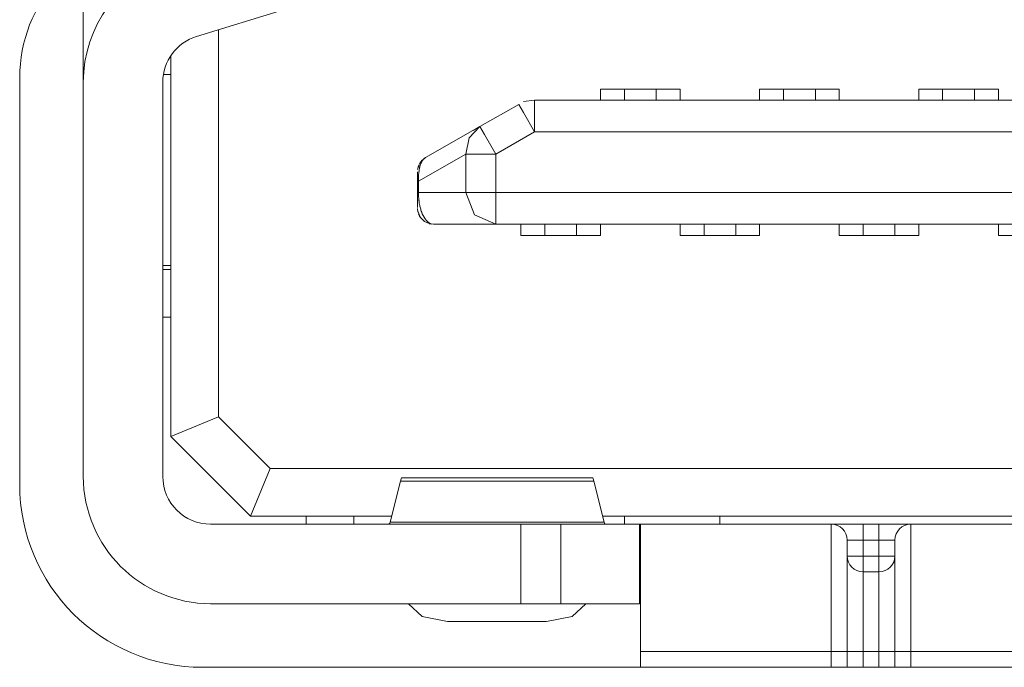
# Model space of a CAD drawing. Units: millimetres. Extents: x -39 to 249, y 47 to 270.
# Drawn here: x 5 to 6, y 103 to 103 of the extents above; entities that cross this region are included whole.
import ezdxf

# ---------------------------------------------------------------- set-up
doc = ezdxf.new("R2010")
doc.units = ezdxf.units.MM
doc.header["$MEASUREMENT"] = 0
doc.layers.add('レイヤー 2', color=7, linetype='Continuous', lineweight=0)

msp = doc.modelspace()

# ---------------------------------------------------------------- linework, layer by layer
at = {"layer": 'レイヤー 2', "color": 7, "lineweight": 9}
for p, q in [((5.47751, 103.10057), (5.47476, 103.10018)), ((5.45031, 103.08621), (5.44996, 103.086)), ((5.44858, 103.08417), (5.44834, 103.08325)), ((5.44834, 103.07355), (5.44841, 103.0726)), ((5.45126, 103.06974), (5.45193, 103.0696))]:
    msp.add_line(p, q, dxfattribs=at)
for points in [[(5.36497, 103.13733), (5.36497, 103.13733), (5.36497, 103.10505), (5.36497, 103.10505)], [(5.38738, 103.13543), (5.37404, 103.1313), (5.36497, 103.11899), (5.36497, 103.10505)], [(5.35869, 103.13059), (5.35252, 103.12396), (5.3491, 103.11525), (5.3491, 103.10622)], [(5.41493, 103.12312), (5.41493, 103.12312), (5.39323, 103.11645), (5.39323, 103.11645)], [(5.3987, 103.11814), (5.3987, 103.11814), (5.3987, 103.02155), (5.3987, 103.02155)], [(5.39323, 103.11645), (5.38822, 103.1149), (5.3848, 103.11027), (5.3848, 103.10505)], [(5.38681, 103.01661), (5.38681, 103.01661), (5.38681, 103.11165), (5.38681, 103.11165)], [(5.3491, 103.10622), (5.3491, 103.10622), (5.3491, 103.00469), (5.3491, 103.00469)], [(5.36497, 103.0067), (5.36497, 103.0067), (5.36497, 103.10505), (5.36497, 103.10505)], [(5.3848, 103.10505), (5.3848, 103.10505), (5.3848, 103.0067), (5.3848, 103.0067)], [(5.49398, 103.10057), (5.49398, 103.10057), (5.49398, 103.10332), (5.49398, 103.10332)], [(5.49991, 103.10332), (5.49991, 103.10332), (5.50785, 103.10332), (5.50785, 103.10332)], [(5.51381, 103.10332), (5.51381, 103.10332), (5.51381, 103.10057), (5.51381, 103.10057)], [(5.53364, 103.10057), (5.53364, 103.10057), (5.53364, 103.10332), (5.53364, 103.10332)], [(5.5396, 103.10332), (5.5396, 103.10332), (5.54754, 103.10332), (5.54754, 103.10332)], [(5.5535, 103.10332), (5.5535, 103.10332), (5.5535, 103.10057), (5.5535, 103.10057)], [(5.57336, 103.10057), (5.57336, 103.10057), (5.57336, 103.10332), (5.57336, 103.10332)], [(5.57929, 103.10332), (5.57929, 103.10332), (5.58722, 103.10332), (5.58722, 103.10332)], [(5.59319, 103.10332), (5.59319, 103.10332), (5.59319, 103.10057), (5.59319, 103.10057)], [(5.84779, 103.10057), (5.84779, 103.10057), (5.47751, 103.10057), (5.47751, 103.10057)], [(5.46389, 103.09398), (5.46389, 103.09398), (5.47359, 103.09951), (5.47359, 103.09951)], [(5.46389, 103.09398), (5.46389, 103.09398), (5.45031, 103.08621), (5.45031, 103.08621)], [(5.4622, 103.09302), (5.4622, 103.09302), (5.46389, 103.09398), (5.46389, 103.09398)], [(5.46784, 103.0871), (5.46784, 103.0871), (5.47751, 103.09264), (5.47751, 103.09264)], [(5.84779, 103.09264), (5.84779, 103.09264), (5.47751, 103.09264), (5.47751, 103.09264)], [(5.44855, 103.08032), (5.44855, 103.08032), (5.46036, 103.0871), (5.46036, 103.0871)], [(5.46036, 103.07754), (5.46036, 103.07754), (5.46036, 103.0871), (5.46036, 103.0871)], [(5.46784, 103.07754), (5.46784, 103.07754), (5.46784, 103.0871), (5.46784, 103.0871)], [(5.44834, 103.07754), (5.44834, 103.07754), (5.44834, 103.08032), (5.44834, 103.08032)], [(5.44855, 103.07754), (5.44855, 103.07754), (5.44855, 103.08032), (5.44855, 103.08032)], [(5.44855, 103.07754), (5.44855, 103.07754), (5.46036, 103.07754), (5.46036, 103.07754)], [(5.46784, 103.07754), (5.46784, 103.07754), (5.85745, 103.07754), (5.85745, 103.07754)], [(5.45229, 103.0696), (5.45229, 103.0696), (5.46784, 103.0696), (5.46784, 103.0696)], [(5.46784, 103.0696), (5.46784, 103.0696), (5.4622, 103.0696), (5.4622, 103.0696)], [(5.85745, 103.0696), (5.85745, 103.0696), (5.46784, 103.0696), (5.46784, 103.0696)], [(5.47412, 103.06681), (5.47412, 103.06681), (5.47412, 103.0696), (5.47412, 103.0696)], [(5.49398, 103.0696), (5.49398, 103.0696), (5.49398, 103.06681), (5.49398, 103.06681)], [(5.51381, 103.06681), (5.51381, 103.06681), (5.51381, 103.0696), (5.51381, 103.0696)], [(5.53364, 103.0696), (5.53364, 103.0696), (5.53364, 103.06681), (5.53364, 103.06681)], [(5.5535, 103.06681), (5.5535, 103.06681), (5.5535, 103.0696), (5.5535, 103.0696)], [(5.57336, 103.0696), (5.57336, 103.0696), (5.57336, 103.06681), (5.57336, 103.06681)], [(5.59319, 103.06681), (5.59319, 103.06681), (5.59319, 103.0696), (5.59319, 103.0696)], [(5.48799, 103.06681), (5.48799, 103.06681), (5.48009, 103.06681), (5.48009, 103.06681)], [(5.52771, 103.06681), (5.52771, 103.06681), (5.51977, 103.06681), (5.51977, 103.06681)], [(5.5674, 103.06681), (5.5674, 103.06681), (5.55946, 103.06681), (5.55946, 103.06681)], [(5.38681, 103.05827), (5.38681, 103.05827), (5.3848, 103.05827), (5.3848, 103.05827)], [(5.38681, 103.04639), (5.38681, 103.04639), (5.3848, 103.04639), (5.3848, 103.04639)], [(5.38681, 103.01661), (5.38681, 103.01661), (5.3987, 103.02155), (5.3987, 103.02155)], [(5.41158, 103.00867), (5.41158, 103.00867), (5.3987, 103.02155), (5.3987, 103.02155)], [(5.38681, 103.01661), (5.38681, 103.01661), (5.40664, 102.99675), (5.40664, 102.99675)], [(5.40664, 102.99675), (5.40664, 102.99675), (5.41158, 103.00867), (5.41158, 103.00867)], [(5.41158, 103.00867), (5.41158, 103.00867), (5.91372, 103.00867), (5.91372, 103.00867)], [(5.36497, 103.0067), (5.36497, 102.98917), (5.37919, 102.97495), (5.39672, 102.97495)], [(5.3848, 103.0067), (5.3848, 103.0001), (5.39013, 102.99477), (5.39672, 102.99477)], [(5.49201, 103.00631), (5.49201, 103.00631), (5.44435, 103.00631), (5.44435, 103.00631)], [(5.3491, 103.00469), (5.3491, 102.9795), (5.36952, 102.95907), (5.39475, 102.95907)], [(5.44146, 102.99524), (5.44146, 102.99524), (5.44407, 103.00547), (5.44407, 103.00547)], [(5.49226, 103.00547), (5.49226, 103.00547), (5.44407, 103.00547), (5.44407, 103.00547)], [(5.49226, 103.00547), (5.49226, 103.00547), (5.49487, 102.99524), (5.49487, 102.99524)], [(5.44184, 102.99675), (5.44184, 102.99675), (5.40664, 102.99675), (5.40664, 102.99675)], [(5.42054, 102.99477), (5.42054, 102.99477), (5.42054, 102.99675), (5.42054, 102.99675)], [(5.43242, 102.99675), (5.43242, 102.99675), (5.43242, 102.99477), (5.43242, 102.99477)], [(5.49991, 102.99675), (5.49991, 102.99675), (5.49448, 102.99675), (5.49448, 102.99675)], [(5.52372, 102.99675), (5.52372, 102.99675), (5.49991, 102.99675), (5.49991, 102.99675)], [(5.49991, 102.99675), (5.49991, 102.99675), (5.49991, 102.99477), (5.49991, 102.99477)], [(5.52372, 102.99675), (5.52372, 102.99675), (5.80157, 102.99675), (5.80157, 102.99675)], [(5.52372, 102.99675), (5.52372, 102.99675), (5.52372, 102.99477), (5.52372, 102.99477)], [(5.39672, 102.99477), (5.39672, 102.99477), (5.47412, 102.99477), (5.47412, 102.99477)], [(5.49487, 102.99524), (5.49487, 102.99524), (5.44146, 102.99524), (5.44146, 102.99524)], [(5.47412, 102.99477), (5.47412, 102.99477), (5.47412, 102.97495), (5.47412, 102.97495)], [(5.48404, 102.99477), (5.48404, 102.99477), (5.48404, 102.97495), (5.48404, 102.97495)], [(5.50369, 102.99477), (5.50369, 102.99477), (5.55152, 102.99477), (5.55152, 102.99477)], [(5.50369, 102.99477), (5.50369, 102.99477), (5.50369, 102.97495), (5.50369, 102.97495)], [(5.55547, 102.99082), (5.55547, 102.99301), (5.55371, 102.99477), (5.55152, 102.99477)], [(5.55946, 102.99477), (5.55946, 102.99477), (5.56341, 102.99477), (5.56341, 102.99477)], [(5.57135, 102.99477), (5.56916, 102.99477), (5.5674, 102.99301), (5.5674, 102.99082)], [(5.57135, 102.99477), (5.57135, 102.99477), (5.74601, 102.99477), (5.74601, 102.99477)], [(5.55946, 102.99082), (5.55946, 102.99082), (5.55946, 102.98684), (5.55946, 102.98684)], [(5.55946, 102.99082), (5.55946, 102.99082), (5.56341, 102.99082), (5.56341, 102.99082)], [(5.56341, 102.98684), (5.56341, 102.98684), (5.56341, 102.99082), (5.56341, 102.99082)], [(5.55547, 102.98684), (5.55547, 102.98465), (5.55727, 102.98289), (5.55946, 102.98289)], [(5.55946, 102.98684), (5.55946, 102.98684), (5.56341, 102.98684), (5.56341, 102.98684)], [(5.56341, 102.98289), (5.5656, 102.98289), (5.5674, 102.98465), (5.5674, 102.98684)], [(5.55946, 102.98289), (5.55946, 102.98289), (5.56341, 102.98289), (5.56341, 102.98289)], [(5.47412, 102.97495), (5.47412, 102.97495), (5.39672, 102.97495), (5.39672, 102.97495)], [(5.45581, 102.9705), (5.45581, 102.9705), (5.48051, 102.9705), (5.48051, 102.9705)], [(5.5039, 102.95907), (5.5039, 102.95907), (5.5039, 102.96302), (5.5039, 102.96302)], [(5.5039, 102.96302), (5.5039, 102.96302), (5.55152, 102.96302), (5.55152, 102.96302)], [(5.55152, 102.95907), (5.55152, 102.95907), (5.55152, 102.96302), (5.55152, 102.96302)], [(5.55547, 102.95907), (5.55547, 102.95907), (5.55547, 102.96302), (5.55547, 102.96302)], [(5.55946, 102.96302), (5.55946, 102.96302), (5.55946, 102.95907), (5.55946, 102.95907)], [(5.55946, 102.96302), (5.55946, 102.96302), (5.56341, 102.96302), (5.56341, 102.96302)], [(5.56341, 102.95907), (5.56341, 102.95907), (5.56341, 102.96302), (5.56341, 102.96302)], [(5.5674, 102.95907), (5.5674, 102.95907), (5.5674, 102.96302), (5.5674, 102.96302)], [(5.57135, 102.96302), (5.57135, 102.96302), (5.57135, 102.95907), (5.57135, 102.95907)], [(5.74601, 102.96302), (5.74601, 102.96302), (5.57135, 102.96302), (5.57135, 102.96302)], [(5.39475, 102.95907), (5.39475, 102.95907), (5.93055, 102.95907), (5.93055, 102.95907)]]:
    msp.add_open_spline(points, degree=3, dxfattribs=at)
for points, knots in [([(5.38681, 103.10692), (5.38681, 103.10692), (5.38565, 103.10692), (5.38565, 103.10692), (5.38565, 103.10692), (5.38498, 103.10692), (5.38498, 103.10692)], [0, 0, 0, 0, 1, 1, 1, 2, 2, 2, 2]), ([(5.49991, 103.10332), (5.49991, 103.10332), (5.49818, 103.10332), (5.49818, 103.10332), (5.49818, 103.10332), (5.49398, 103.10332), (5.49398, 103.10332)], [0, 0, 0, 0, 1, 1, 1, 2, 2, 2, 2]), ([(5.49991, 103.10332), (5.49991, 103.10332), (5.49991, 103.10262), (5.49991, 103.10262), (5.49991, 103.10262), (5.49991, 103.10057), (5.49991, 103.10057)], [0, 0, 0, 0, 1, 1, 1, 2, 2, 2, 2]), ([(5.50785, 103.10057), (5.50785, 103.10057), (5.50785, 103.10262), (5.50785, 103.10262), (5.50785, 103.10262), (5.50785, 103.10332), (5.50785, 103.10332)], [0, 0, 0, 0, 1, 1, 1, 2, 2, 2, 2]), ([(5.51381, 103.10332), (5.51381, 103.10332), (5.50958, 103.10332), (5.50958, 103.10332), (5.50958, 103.10332), (5.50785, 103.10332), (5.50785, 103.10332)], [0, 0, 0, 0, 1, 1, 1, 2, 2, 2, 2]), ([(5.5396, 103.10332), (5.5396, 103.10332), (5.53787, 103.10332), (5.53787, 103.10332), (5.53787, 103.10332), (5.53364, 103.10332), (5.53364, 103.10332)], [0, 0, 0, 0, 1, 1, 1, 2, 2, 2, 2]), ([(5.5396, 103.10332), (5.5396, 103.10332), (5.5396, 103.10262), (5.5396, 103.10262), (5.5396, 103.10262), (5.5396, 103.10057), (5.5396, 103.10057)], [0, 0, 0, 0, 1, 1, 1, 2, 2, 2, 2]), ([(5.54754, 103.10057), (5.54754, 103.10057), (5.54754, 103.10262), (5.54754, 103.10262), (5.54754, 103.10262), (5.54754, 103.10332), (5.54754, 103.10332)], [0, 0, 0, 0, 1, 1, 1, 2, 2, 2, 2]), ([(5.5535, 103.10332), (5.5535, 103.10332), (5.5493, 103.10332), (5.5493, 103.10332), (5.5493, 103.10332), (5.54754, 103.10332), (5.54754, 103.10332)], [0, 0, 0, 0, 1, 1, 1, 2, 2, 2, 2]), ([(5.57929, 103.10332), (5.57929, 103.10332), (5.57756, 103.10332), (5.57756, 103.10332), (5.57756, 103.10332), (5.57336, 103.10332), (5.57336, 103.10332)], [0, 0, 0, 0, 1, 1, 1, 2, 2, 2, 2]), ([(5.57929, 103.10332), (5.57929, 103.10332), (5.57929, 103.10262), (5.57929, 103.10262), (5.57929, 103.10262), (5.57929, 103.10057), (5.57929, 103.10057)], [0, 0, 0, 0, 1, 1, 1, 2, 2, 2, 2]), ([(5.58722, 103.10057), (5.58722, 103.10057), (5.58722, 103.10262), (5.58722, 103.10262), (5.58722, 103.10262), (5.58722, 103.10332), (5.58722, 103.10332)], [0, 0, 0, 0, 1, 1, 1, 2, 2, 2, 2]), ([(5.59319, 103.10332), (5.59319, 103.10332), (5.58899, 103.10332), (5.58899, 103.10332), (5.58899, 103.10332), (5.58722, 103.10332), (5.58722, 103.10332)], [0, 0, 0, 0, 1, 1, 1, 2, 2, 2, 2]), ([(5.47751, 103.10057), (5.47751, 103.10057), (5.47751, 103.09825), (5.47751, 103.09825), (5.47751, 103.09825), (5.47751, 103.09264), (5.47751, 103.09264)], [0, 0, 0, 0, 1, 1, 1, 2, 2, 2, 2]), ([(5.47359, 103.09951), (5.47359, 103.09951), (5.47472, 103.0975), (5.47472, 103.0975), (5.47472, 103.0975), (5.47751, 103.09264), (5.47751, 103.09264)], [0, 0, 0, 0, 1, 1, 1, 2, 2, 2, 2]), ([(5.46036, 103.0871), (5.46036, 103.0871), (5.46118, 103.09112), (5.46118, 103.09112), (5.46118, 103.09112), (5.46389, 103.09398), (5.46389, 103.09398)], [0, 0, 0, 0, 1, 1, 1, 2, 2, 2, 2]), ([(5.46784, 103.0871), (5.46784, 103.0871), (5.46506, 103.09197), (5.46506, 103.09197), (5.46506, 103.09197), (5.46389, 103.09398), (5.46389, 103.09398)], [0, 0, 0, 0, 1, 1, 1, 2, 2, 2, 2]), ([(5.45035, 103.08621), (5.45035, 103.08621), (5.45003, 103.086), (5.45003, 103.086), (5.45003, 103.086), (5.44971, 103.08579), (5.44971, 103.08579), (5.44971, 103.08579), (5.44943, 103.08551), (5.44943, 103.08551), (5.44943, 103.08551), (5.44915, 103.08519), (5.44915, 103.08519), (5.44915, 103.08519), (5.44893, 103.08487), (5.44893, 103.08487), (5.44893, 103.08487), (5.44872, 103.08449), (5.44872, 103.08449), (5.44872, 103.08449), (5.44858, 103.08414), (5.44858, 103.08414), (5.44858, 103.08414), (5.44844, 103.08375), (5.44844, 103.08375)], [0, 0, 0, 0, 1, 1, 1, 2, 2, 2, 3, 3, 3, 4, 4, 4, 5, 5, 5, 6, 6, 6, 7, 7, 7, 8, 8, 8, 8]), ([(5.44855, 103.08032), (5.44855, 103.08032), (5.44855, 103.08046), (5.44855, 103.08046), (5.44855, 103.08046), (5.44855, 103.08061), (5.44855, 103.08061), (5.44855, 103.08061), (5.44855, 103.08075), (5.44855, 103.08075), (5.44855, 103.08075), (5.44855, 103.08089), (5.44855, 103.08089), (5.44855, 103.08089), (5.44855, 103.08103), (5.44855, 103.08103), (5.44855, 103.08103), (5.44855, 103.08121), (5.44855, 103.08121), (5.44855, 103.08121), (5.44855, 103.08135), (5.44855, 103.08135), (5.44855, 103.08135), (5.44855, 103.08149), (5.44855, 103.08149), (5.44855, 103.08149), (5.44855, 103.08163), (5.44855, 103.08163), (5.44855, 103.08163), (5.44855, 103.08177), (5.44855, 103.08177), (5.44855, 103.08177), (5.44858, 103.08195), (5.44858, 103.08195), (5.44858, 103.08195), (5.44858, 103.08209), (5.44858, 103.08209), (5.44858, 103.08209), (5.44862, 103.08223), (5.44862, 103.08223), (5.44862, 103.08223), (5.44862, 103.0824), (5.44862, 103.0824), (5.44862, 103.0824), (5.44865, 103.08262), (5.44865, 103.08262), (5.44865, 103.08262), (5.44869, 103.08283), (5.44869, 103.08283), (5.44869, 103.08283), (5.44869, 103.08304), (5.44869, 103.08304), (5.44869, 103.08304), (5.44876, 103.08329), (5.44876, 103.08329), (5.44876, 103.08329), (5.44879, 103.08353), (5.44879, 103.08353), (5.44879, 103.08353), (5.44883, 103.08375), (5.44883, 103.08375), (5.44883, 103.08375), (5.44886, 103.08385), (5.44886, 103.08385), (5.44886, 103.08385), (5.4489, 103.08396), (5.4489, 103.08396), (5.4489, 103.08396), (5.44893, 103.08414), (5.44893, 103.08414), (5.44893, 103.08414), (5.44901, 103.08427), (5.44901, 103.08427), (5.44901, 103.08427), (5.44904, 103.08442), (5.44904, 103.08442), (5.44904, 103.08442), (5.44908, 103.08452), (5.44908, 103.08452), (5.44908, 103.08452), (5.44915, 103.08466), (5.44915, 103.08466), (5.44915, 103.08466), (5.44918, 103.08477), (5.44918, 103.08477), (5.44918, 103.08477), (5.44922, 103.08487), (5.44922, 103.08487), (5.44922, 103.08487), (5.44929, 103.08502), (5.44929, 103.08502), (5.44929, 103.08502), (5.44932, 103.08509), (5.44932, 103.08509), (5.44932, 103.08509), (5.44939, 103.08519), (5.44939, 103.08519), (5.44939, 103.08519), (5.4495, 103.08537), (5.4495, 103.08537), (5.4495, 103.08537), (5.44957, 103.08551), (5.44957, 103.08551), (5.44957, 103.08551), (5.44964, 103.08562), (5.44964, 103.08562), (5.44964, 103.08562), (5.44975, 103.08572), (5.44975, 103.08572), (5.44975, 103.08572), (5.44985, 103.08583), (5.44985, 103.08583), (5.44985, 103.08583), (5.44992, 103.08593), (5.44992, 103.08593), (5.44992, 103.08593), (5.45003, 103.086), (5.45003, 103.086)], [0, 0, 0, 0, 1, 1, 1, 2, 2, 2, 3, 3, 3, 4, 4, 4, 5, 5, 5, 6, 6, 6, 7, 7, 7, 8, 8, 8, 9, 9, 9, 10, 10, 10, 11, 11, 11, 12, 12, 12, 13, 13, 13, 14, 14, 14, 15, 15, 15, 16, 16, 16, 17, 17, 17, 18, 18, 18, 19, 19, 19, 20, 20, 20, 21, 21, 21, 22, 22, 22, 23, 23, 23, 24, 24, 24, 25, 25, 25, 26, 26, 26, 27, 27, 27, 28, 28, 28, 29, 29, 29, 30, 30, 30, 31, 31, 31, 32, 32, 32, 33, 33, 33, 34, 34, 34, 35, 35, 35, 36, 36, 36, 37, 37, 37, 38, 38, 38, 39, 39, 39, 39]), ([(5.45003, 103.086), (5.45003, 103.086), (5.45013, 103.08611), (5.45013, 103.08611), (5.45013, 103.08611), (5.45024, 103.08618), (5.45024, 103.08618), (5.45024, 103.08618), (5.45031, 103.08621), (5.45031, 103.08621)], [0, 0, 0, 0, 1, 1, 1, 2, 2, 2, 3, 3, 3, 3]), ([(5.46784, 103.0871), (5.46784, 103.0871), (5.46326, 103.0871), (5.46326, 103.0871), (5.46326, 103.0871), (5.46036, 103.0871), (5.46036, 103.0871)], [0, 0, 0, 0, 1, 1, 1, 2, 2, 2, 2]), ([(5.44862, 103.08417), (5.44862, 103.08417), (5.44848, 103.08375), (5.44848, 103.08375), (5.44848, 103.08375), (5.44834, 103.08325), (5.44834, 103.08325)], [0, 0, 0, 0, 1, 1, 1, 2, 2, 2, 2]), ([(5.44834, 103.08269), (5.44834, 103.08269), (5.44834, 103.08258), (5.44834, 103.08258), (5.44834, 103.08258), (5.44834, 103.08251), (5.44834, 103.08251), (5.44834, 103.08251), (5.44834, 103.0824), (5.44834, 103.0824), (5.44834, 103.0824), (5.44834, 103.0823), (5.44834, 103.0823), (5.44834, 103.0823), (5.44834, 103.08216), (5.44834, 103.08216), (5.44834, 103.08216), (5.44834, 103.08205), (5.44834, 103.08205), (5.44834, 103.08205), (5.44834, 103.08191), (5.44834, 103.08191), (5.44834, 103.08191), (5.44834, 103.08177), (5.44834, 103.08177), (5.44834, 103.08177), (5.44834, 103.08156), (5.44834, 103.08156), (5.44834, 103.08156), (5.44834, 103.08128), (5.44834, 103.08128), (5.44834, 103.08128), (5.44834, 103.08099), (5.44834, 103.08099), (5.44834, 103.08099), (5.44834, 103.08068), (5.44834, 103.08068), (5.44834, 103.08068), (5.44834, 103.08032), (5.44834, 103.08032)], [0, 0, 0, 0, 1, 1, 1, 2, 2, 2, 3, 3, 3, 4, 4, 4, 5, 5, 5, 6, 6, 6, 7, 7, 7, 8, 8, 8, 9, 9, 9, 10, 10, 10, 11, 11, 11, 12, 12, 12, 13, 13, 13, 13]), ([(5.44855, 103.08032), (5.44855, 103.08032), (5.44837, 103.08032), (5.44837, 103.08032), (5.44837, 103.08032), (5.44834, 103.08032), (5.44834, 103.08032)], [0, 0, 0, 0, 1, 1, 1, 2, 2, 2, 2]), ([(5.44834, 103.07376), (5.44834, 103.07376), (5.44834, 103.07383), (5.44834, 103.07383), (5.44834, 103.07383), (5.44834, 103.07397), (5.44834, 103.07397), (5.44834, 103.07397), (5.44834, 103.07408), (5.44834, 103.07408), (5.44834, 103.07408), (5.44834, 103.07422), (5.44834, 103.07422), (5.44834, 103.07422), (5.44834, 103.07436), (5.44834, 103.07436), (5.44834, 103.07436), (5.44834, 103.0745), (5.44834, 103.0745), (5.44834, 103.0745), (5.44834, 103.07464), (5.44834, 103.07464), (5.44834, 103.07464), (5.44834, 103.07475), (5.44834, 103.07475), (5.44834, 103.07475), (5.44834, 103.07489), (5.44834, 103.07489), (5.44834, 103.07489), (5.44834, 103.07503), (5.44834, 103.07503), (5.44834, 103.07503), (5.44834, 103.07517), (5.44834, 103.07517), (5.44834, 103.07517), (5.44834, 103.07535), (5.44834, 103.07535), (5.44834, 103.07535), (5.44834, 103.0756), (5.44834, 103.0756), (5.44834, 103.0756), (5.44834, 103.07588), (5.44834, 103.07588), (5.44834, 103.07588), (5.44834, 103.07616), (5.44834, 103.07616), (5.44834, 103.07616), (5.44834, 103.07648), (5.44834, 103.07648), (5.44834, 103.07648), (5.44834, 103.0768), (5.44834, 103.0768), (5.44834, 103.0768), (5.44834, 103.07715), (5.44834, 103.07715), (5.44834, 103.07715), (5.44834, 103.07754), (5.44834, 103.07754)], [0, 0, 0, 0, 1, 1, 1, 2, 2, 2, 3, 3, 3, 4, 4, 4, 5, 5, 5, 6, 6, 6, 7, 7, 7, 8, 8, 8, 9, 9, 9, 10, 10, 10, 11, 11, 11, 12, 12, 12, 13, 13, 13, 14, 14, 14, 15, 15, 15, 16, 16, 16, 17, 17, 17, 18, 18, 18, 19, 19, 19, 19]), ([(5.44834, 103.07754), (5.44834, 103.07754), (5.44837, 103.07754), (5.44837, 103.07754), (5.44837, 103.07754), (5.44855, 103.07754), (5.44855, 103.07754)], [0, 0, 0, 0, 1, 1, 1, 2, 2, 2, 2]), ([(5.44855, 103.07754), (5.44855, 103.07754), (5.44855, 103.07747), (5.44855, 103.07747), (5.44855, 103.07747), (5.44855, 103.07736), (5.44855, 103.07736), (5.44855, 103.07736), (5.44855, 103.07729), (5.44855, 103.07729), (5.44855, 103.07729), (5.44855, 103.07718), (5.44855, 103.07718), (5.44855, 103.07718), (5.44855, 103.07708), (5.44855, 103.07708), (5.44855, 103.07708), (5.44855, 103.07701), (5.44855, 103.07701), (5.44855, 103.07701), (5.44855, 103.0769), (5.44855, 103.0769), (5.44855, 103.0769), (5.44855, 103.07683), (5.44855, 103.07683), (5.44855, 103.07683), (5.44858, 103.07673), (5.44858, 103.07673), (5.44858, 103.07673), (5.44858, 103.07662), (5.44858, 103.07662), (5.44858, 103.07662), (5.44858, 103.07655), (5.44858, 103.07655), (5.44858, 103.07655), (5.44858, 103.07644), (5.44858, 103.07644), (5.44858, 103.07644), (5.44858, 103.07634), (5.44858, 103.07634), (5.44858, 103.07634), (5.44862, 103.07623), (5.44862, 103.07623), (5.44862, 103.07623), (5.44862, 103.07613), (5.44862, 103.07613), (5.44862, 103.07613), (5.44862, 103.07605), (5.44862, 103.07605), (5.44862, 103.07605), (5.44862, 103.07591), (5.44862, 103.07591), (5.44862, 103.07591), (5.44862, 103.07584), (5.44862, 103.07584), (5.44862, 103.07584), (5.44865, 103.07574), (5.44865, 103.07574), (5.44865, 103.07574), (5.44865, 103.07563), (5.44865, 103.07563), (5.44865, 103.07563), (5.44865, 103.07553), (5.44865, 103.07553), (5.44865, 103.07553), (5.44869, 103.07542), (5.44869, 103.07542), (5.44869, 103.07542), (5.44869, 103.07532), (5.44869, 103.07532), (5.44869, 103.07532), (5.44869, 103.07521), (5.44869, 103.07521), (5.44869, 103.07521), (5.44872, 103.0751), (5.44872, 103.0751), (5.44872, 103.0751), (5.44876, 103.075), (5.44876, 103.075), (5.44876, 103.075), (5.44876, 103.07489), (5.44876, 103.07489), (5.44876, 103.07489), (5.44876, 103.07478), (5.44876, 103.07478), (5.44876, 103.07478), (5.44879, 103.07464), (5.44879, 103.07464), (5.44879, 103.07464), (5.44883, 103.07457), (5.44883, 103.07457), (5.44883, 103.07457), (5.44886, 103.07429), (5.44886, 103.07429), (5.44886, 103.07429), (5.4489, 103.07408), (5.4489, 103.07408), (5.4489, 103.07408), (5.44897, 103.07383), (5.44897, 103.07383), (5.44897, 103.07383), (5.44904, 103.07359), (5.44904, 103.07359), (5.44904, 103.07359), (5.44911, 103.07334), (5.44911, 103.07334), (5.44911, 103.07334), (5.44918, 103.07313), (5.44918, 103.07313), (5.44918, 103.07313), (5.44925, 103.07288), (5.44925, 103.07288), (5.44925, 103.07288), (5.44936, 103.07263), (5.44936, 103.07263), (5.44936, 103.07263), (5.44943, 103.07242), (5.44943, 103.07242), (5.44943, 103.07242), (5.4495, 103.07221), (5.4495, 103.07221), (5.4495, 103.07221), (5.44971, 103.07175), (5.44971, 103.07175), (5.44971, 103.07175), (5.44996, 103.07133), (5.44996, 103.07133), (5.44996, 103.07133), (5.4502, 103.07094), (5.4502, 103.07094), (5.4502, 103.07094), (5.45049, 103.07059), (5.45049, 103.07059), (5.45049, 103.07059), (5.45056, 103.07052), (5.45056, 103.07052), (5.45056, 103.07052), (5.45063, 103.07041), (5.45063, 103.07041), (5.45063, 103.07041), (5.4507, 103.07034), (5.4507, 103.07034), (5.4507, 103.07034), (5.45077, 103.07027), (5.45077, 103.07027), (5.45077, 103.07027), (5.45088, 103.0702), (5.45088, 103.0702), (5.45088, 103.0702), (5.45095, 103.07013), (5.45095, 103.07013), (5.45095, 103.07013), (5.45105, 103.07006), (5.45105, 103.07006), (5.45105, 103.07006), (5.45112, 103.06999), (5.45112, 103.06999), (5.45112, 103.06999), (5.45123, 103.06992), (5.45123, 103.06992), (5.45123, 103.06992), (5.45133, 103.06988), (5.45133, 103.06988), (5.45133, 103.06988), (5.45144, 103.06981), (5.45144, 103.06981), (5.45144, 103.06981), (5.45155, 103.06974), (5.45155, 103.06974), (5.45155, 103.06974), (5.45172, 103.06967), (5.45172, 103.06967)], [0, 0, 0, 0, 1, 1, 1, 2, 2, 2, 3, 3, 3, 4, 4, 4, 5, 5, 5, 6, 6, 6, 7, 7, 7, 8, 8, 8, 9, 9, 9, 10, 10, 10, 11, 11, 11, 12, 12, 12, 13, 13, 13, 14, 14, 14, 15, 15, 15, 16, 16, 16, 17, 17, 17, 18, 18, 18, 19, 19, 19, 20, 20, 20, 21, 21, 21, 22, 22, 22, 23, 23, 23, 24, 24, 24, 25, 25, 25, 26, 26, 26, 27, 27, 27, 28, 28, 28, 29, 29, 29, 30, 30, 30, 31, 31, 31, 32, 32, 32, 33, 33, 33, 34, 34, 34, 35, 35, 35, 36, 36, 36, 37, 37, 37, 38, 38, 38, 39, 39, 39, 40, 40, 40, 41, 41, 41, 42, 42, 42, 43, 43, 43, 44, 44, 44, 45, 45, 45, 46, 46, 46, 47, 47, 47, 48, 48, 48, 49, 49, 49, 50, 50, 50, 51, 51, 51, 52, 52, 52, 53, 53, 53, 54, 54, 54, 55, 55, 55, 56, 56, 56, 57, 57, 57, 57]), ([(5.46036, 103.07754), (5.46036, 103.07754), (5.46326, 103.07754), (5.46326, 103.07754), (5.46326, 103.07754), (5.46784, 103.07754), (5.46784, 103.07754)], [0, 0, 0, 0, 1, 1, 1, 2, 2, 2, 2]), ([(5.46036, 103.07754), (5.46036, 103.07754), (5.46255, 103.07193), (5.46255, 103.07193), (5.46255, 103.07193), (5.46784, 103.0696), (5.46784, 103.0696)], [0, 0, 0, 0, 1, 1, 1, 2, 2, 2, 2]), ([(5.46784, 103.07754), (5.46784, 103.07754), (5.46784, 103.07193), (5.46784, 103.07193), (5.46784, 103.07193), (5.46784, 103.0696), (5.46784, 103.0696)], [0, 0, 0, 0, 1, 1, 1, 2, 2, 2, 2]), ([(5.44837, 103.07288), (5.44837, 103.07288), (5.44865, 103.07228), (5.44865, 103.07228), (5.44865, 103.07228), (5.44893, 103.07165), (5.44893, 103.07165)], [0, 0, 0, 0, 1, 1, 1, 2, 2, 2, 2]), ([(5.44858, 103.07221), (5.44858, 103.07221), (5.44883, 103.07165), (5.44883, 103.07165), (5.44883, 103.07165), (5.44915, 103.07119), (5.44915, 103.07119), (5.44915, 103.07119), (5.44961, 103.07069), (5.44961, 103.07069), (5.44961, 103.07069), (5.4501, 103.0703), (5.4501, 103.0703), (5.4501, 103.0703), (5.45063, 103.07002), (5.45063, 103.07002), (5.45063, 103.07002), (5.45119, 103.06981), (5.45119, 103.06981), (5.45119, 103.06981), (5.45176, 103.06967), (5.45176, 103.06967), (5.45176, 103.06967), (5.45232, 103.06963), (5.45232, 103.06963)], [0, 0, 0, 0, 1, 1, 1, 2, 2, 2, 3, 3, 3, 4, 4, 4, 5, 5, 5, 6, 6, 6, 7, 7, 7, 8, 8, 8, 8]), ([(5.48009, 103.0696), (5.48009, 103.0696), (5.48009, 103.06756), (5.48009, 103.06756), (5.48009, 103.06756), (5.48009, 103.06681), (5.48009, 103.06681)], [0, 0, 0, 0, 1, 1, 1, 2, 2, 2, 2]), ([(5.48799, 103.06681), (5.48799, 103.06681), (5.48799, 103.06756), (5.48799, 103.06756), (5.48799, 103.06756), (5.48799, 103.0696), (5.48799, 103.0696)], [0, 0, 0, 0, 1, 1, 1, 2, 2, 2, 2]), ([(5.51977, 103.0696), (5.51977, 103.0696), (5.51977, 103.06756), (5.51977, 103.06756), (5.51977, 103.06756), (5.51977, 103.06681), (5.51977, 103.06681)], [0, 0, 0, 0, 1, 1, 1, 2, 2, 2, 2]), ([(5.52771, 103.06681), (5.52771, 103.06681), (5.52771, 103.06756), (5.52771, 103.06756), (5.52771, 103.06756), (5.52771, 103.0696), (5.52771, 103.0696)], [0, 0, 0, 0, 1, 1, 1, 2, 2, 2, 2]), ([(5.55946, 103.0696), (5.55946, 103.0696), (5.55946, 103.06756), (5.55946, 103.06756), (5.55946, 103.06756), (5.55946, 103.06681), (5.55946, 103.06681)], [0, 0, 0, 0, 1, 1, 1, 2, 2, 2, 2]), ([(5.5674, 103.06681), (5.5674, 103.06681), (5.5674, 103.06756), (5.5674, 103.06756), (5.5674, 103.06756), (5.5674, 103.0696), (5.5674, 103.0696)], [0, 0, 0, 0, 1, 1, 1, 2, 2, 2, 2]), ([(5.47412, 103.06681), (5.47412, 103.06681), (5.47832, 103.06681), (5.47832, 103.06681), (5.47832, 103.06681), (5.48009, 103.06681), (5.48009, 103.06681)], [0, 0, 0, 0, 1, 1, 1, 2, 2, 2, 2]), ([(5.48799, 103.06681), (5.48799, 103.06681), (5.48975, 103.06681), (5.48975, 103.06681), (5.48975, 103.06681), (5.49398, 103.06681), (5.49398, 103.06681)], [0, 0, 0, 0, 1, 1, 1, 2, 2, 2, 2]), ([(5.51381, 103.06681), (5.51381, 103.06681), (5.51801, 103.06681), (5.51801, 103.06681), (5.51801, 103.06681), (5.51977, 103.06681), (5.51977, 103.06681)], [0, 0, 0, 0, 1, 1, 1, 2, 2, 2, 2]), ([(5.52771, 103.06681), (5.52771, 103.06681), (5.52944, 103.06681), (5.52944, 103.06681), (5.52944, 103.06681), (5.53364, 103.06681), (5.53364, 103.06681)], [0, 0, 0, 0, 1, 1, 1, 2, 2, 2, 2]), ([(5.5535, 103.06681), (5.5535, 103.06681), (5.5577, 103.06681), (5.5577, 103.06681), (5.5577, 103.06681), (5.55946, 103.06681), (5.55946, 103.06681)], [0, 0, 0, 0, 1, 1, 1, 2, 2, 2, 2]), ([(5.5674, 103.06681), (5.5674, 103.06681), (5.56913, 103.06681), (5.56913, 103.06681), (5.56913, 103.06681), (5.57336, 103.06681), (5.57336, 103.06681)], [0, 0, 0, 0, 1, 1, 1, 2, 2, 2, 2]), ([(5.59319, 103.06681), (5.59319, 103.06681), (5.59738, 103.06681), (5.59738, 103.06681), (5.59738, 103.06681), (5.59915, 103.06681), (5.59915, 103.06681)], [0, 0, 0, 0, 1, 1, 1, 2, 2, 2, 2]), ([(5.3848, 103.0593), (5.3848, 103.0593), (5.38533, 103.0593), (5.38533, 103.0593), (5.38533, 103.0593), (5.38681, 103.0593), (5.38681, 103.0593)], [0, 0, 0, 0, 1, 1, 1, 2, 2, 2, 2]), ([(5.44407, 103.00547), (5.44407, 103.00547), (5.44421, 103.00606), (5.44421, 103.00606), (5.44421, 103.00606), (5.44431, 103.00631), (5.44431, 103.00631), (5.44431, 103.00631), (5.44435, 103.00631), (5.44435, 103.00631)], [0, 0, 0, 0, 1, 1, 1, 2, 2, 2, 3, 3, 3, 3]), ([(5.49201, 103.00631), (5.49201, 103.00631), (5.49201, 103.00631), (5.49201, 103.00631), (5.49201, 103.00631), (5.49211, 103.00606), (5.49211, 103.00606), (5.49211, 103.00606), (5.49226, 103.00547), (5.49226, 103.00547)], [0, 0, 0, 0, 1, 1, 1, 2, 2, 2, 3, 3, 3, 3]), ([(5.44121, 102.99477), (5.44121, 102.99477), (5.44128, 102.99481), (5.44128, 102.99481), (5.44128, 102.99481), (5.44128, 102.99485), (5.44128, 102.99485), (5.44128, 102.99485), (5.44135, 102.99492), (5.44135, 102.99492), (5.44135, 102.99492), (5.44139, 102.99499), (5.44139, 102.99499), (5.44139, 102.99499), (5.44142, 102.99509), (5.44142, 102.99509), (5.44142, 102.99509), (5.44146, 102.99524), (5.44146, 102.99524)], [0, 0, 0, 0, 1, 1, 1, 2, 2, 2, 3, 3, 3, 4, 4, 4, 5, 5, 5, 6, 6, 6, 6]), ([(5.48404, 102.99477), (5.48404, 102.99477), (5.48114, 102.99477), (5.48114, 102.99477), (5.48114, 102.99477), (5.47412, 102.99477), (5.47412, 102.99477)], [0, 0, 0, 0, 1, 1, 1, 2, 2, 2, 2]), ([(5.50369, 102.99477), (5.50369, 102.99477), (5.49296, 102.99477), (5.49296, 102.99477), (5.49296, 102.99477), (5.48404, 102.99477), (5.48404, 102.99477)], [0, 0, 0, 0, 1, 1, 1, 2, 2, 2, 2]), ([(5.49487, 102.99524), (5.49487, 102.99524), (5.49494, 102.99509), (5.49494, 102.99509), (5.49494, 102.99509), (5.49497, 102.99499), (5.49497, 102.99499), (5.49497, 102.99499), (5.49497, 102.99492), (5.49497, 102.99492), (5.49497, 102.99492), (5.49504, 102.99485), (5.49504, 102.99485), (5.49504, 102.99485), (5.49508, 102.99481), (5.49508, 102.99481), (5.49508, 102.99481), (5.49511, 102.99477), (5.49511, 102.99477)], [0, 0, 0, 0, 1, 1, 1, 2, 2, 2, 3, 3, 3, 4, 4, 4, 5, 5, 5, 6, 6, 6, 6]), ([(5.5039, 102.9946), (5.5039, 102.9946), (5.5039, 102.99463), (5.5039, 102.99463), (5.5039, 102.99463), (5.50386, 102.9947), (5.50386, 102.9947), (5.50386, 102.9947), (5.50383, 102.99474), (5.50383, 102.99474), (5.50383, 102.99474), (5.50379, 102.99477), (5.50379, 102.99477), (5.50379, 102.99477), (5.50376, 102.99477), (5.50376, 102.99477), (5.50376, 102.99477), (5.50369, 102.99477), (5.50369, 102.99477)], [0, 0, 0, 0, 1, 1, 1, 2, 2, 2, 3, 3, 3, 4, 4, 4, 5, 5, 5, 6, 6, 6, 6]), ([(5.5039, 102.9946), (5.5039, 102.9946), (5.5039, 102.98419), (5.5039, 102.98419), (5.5039, 102.98419), (5.5039, 102.96302), (5.5039, 102.96302)], [0, 0, 0, 0, 1, 1, 1, 2, 2, 2, 2]), ([(5.55946, 102.99477), (5.55946, 102.99477), (5.55385, 102.99477), (5.55385, 102.99477), (5.55385, 102.99477), (5.55152, 102.99477), (5.55152, 102.99477)], [0, 0, 0, 0, 1, 1, 1, 2, 2, 2, 2]), ([(5.55152, 102.96302), (5.55152, 102.96302), (5.55152, 102.98546), (5.55152, 102.98546), (5.55152, 102.98546), (5.55152, 102.99477), (5.55152, 102.99477)], [0, 0, 0, 0, 1, 1, 1, 2, 2, 2, 2]), ([(5.55946, 102.99082), (5.55946, 102.99082), (5.55946, 102.99361), (5.55946, 102.99361), (5.55946, 102.99361), (5.55946, 102.99477), (5.55946, 102.99477)], [0, 0, 0, 0, 1, 1, 1, 2, 2, 2, 2]), ([(5.57135, 102.99477), (5.57135, 102.99477), (5.56902, 102.99477), (5.56902, 102.99477), (5.56902, 102.99477), (5.56341, 102.99477), (5.56341, 102.99477)], [0, 0, 0, 0, 1, 1, 1, 2, 2, 2, 2]), ([(5.56341, 102.99082), (5.56341, 102.99082), (5.56341, 102.99361), (5.56341, 102.99361), (5.56341, 102.99361), (5.56341, 102.99477), (5.56341, 102.99477)], [0, 0, 0, 0, 1, 1, 1, 2, 2, 2, 2]), ([(5.57135, 102.96302), (5.57135, 102.96302), (5.57135, 102.98546), (5.57135, 102.98546), (5.57135, 102.98546), (5.57135, 102.99477), (5.57135, 102.99477)], [0, 0, 0, 0, 1, 1, 1, 2, 2, 2, 2]), ([(5.55547, 102.99082), (5.55547, 102.99082), (5.55664, 102.99082), (5.55664, 102.99082), (5.55664, 102.99082), (5.55946, 102.99082), (5.55946, 102.99082)], [0, 0, 0, 0, 1, 1, 1, 2, 2, 2, 2]), ([(5.55547, 102.96302), (5.55547, 102.96302), (5.55547, 102.98267), (5.55547, 102.98267), (5.55547, 102.98267), (5.55547, 102.99082), (5.55547, 102.99082)], [0, 0, 0, 0, 1, 1, 1, 2, 2, 2, 2]), ([(5.5674, 102.99082), (5.5674, 102.99082), (5.56623, 102.99082), (5.56623, 102.99082), (5.56623, 102.99082), (5.56341, 102.99082), (5.56341, 102.99082)], [0, 0, 0, 0, 1, 1, 1, 2, 2, 2, 2]), ([(5.5674, 102.99082), (5.5674, 102.99082), (5.5674, 102.98267), (5.5674, 102.98267), (5.5674, 102.98267), (5.5674, 102.96302), (5.5674, 102.96302)], [0, 0, 0, 0, 1, 1, 1, 2, 2, 2, 2]), ([(5.55547, 102.98684), (5.55547, 102.98684), (5.55664, 102.98684), (5.55664, 102.98684), (5.55664, 102.98684), (5.55946, 102.98684), (5.55946, 102.98684)], [0, 0, 0, 0, 1, 1, 1, 2, 2, 2, 2]), ([(5.55946, 102.98684), (5.55946, 102.98684), (5.55946, 102.98405), (5.55946, 102.98405), (5.55946, 102.98405), (5.55946, 102.98289), (5.55946, 102.98289)], [0, 0, 0, 0, 1, 1, 1, 2, 2, 2, 2]), ([(5.56341, 102.98289), (5.56341, 102.98289), (5.56341, 102.98405), (5.56341, 102.98405), (5.56341, 102.98405), (5.56341, 102.98684), (5.56341, 102.98684)], [0, 0, 0, 0, 1, 1, 1, 2, 2, 2, 2]), ([(5.56341, 102.98684), (5.56341, 102.98684), (5.56623, 102.98684), (5.56623, 102.98684), (5.56623, 102.98684), (5.5674, 102.98684), (5.5674, 102.98684)], [0, 0, 0, 0, 1, 1, 1, 2, 2, 2, 2]), ([(5.55946, 102.98289), (5.55946, 102.98289), (5.55946, 102.97707), (5.55946, 102.97707), (5.55946, 102.97707), (5.55946, 102.96302), (5.55946, 102.96302)], [0, 0, 0, 0, 1, 1, 1, 2, 2, 2, 2]), ([(5.56341, 102.96302), (5.56341, 102.96302), (5.56341, 102.97707), (5.56341, 102.97707), (5.56341, 102.97707), (5.56341, 102.98289), (5.56341, 102.98289)], [0, 0, 0, 0, 1, 1, 1, 2, 2, 2, 2]), ([(5.45581, 102.9705), (5.45581, 102.9705), (5.44946, 102.97177), (5.44946, 102.97177), (5.44946, 102.97177), (5.44604, 102.97495), (5.44604, 102.97495)], [0, 0, 0, 0, 1, 1, 1, 2, 2, 2, 2]), ([(5.47412, 102.97495), (5.47412, 102.97495), (5.48114, 102.97495), (5.48114, 102.97495), (5.48114, 102.97495), (5.48404, 102.97495), (5.48404, 102.97495)], [0, 0, 0, 0, 1, 1, 1, 2, 2, 2, 2]), ([(5.49028, 102.97495), (5.49028, 102.97495), (5.48686, 102.97177), (5.48686, 102.97177), (5.48686, 102.97177), (5.48051, 102.9705), (5.48051, 102.9705)], [0, 0, 0, 0, 1, 1, 1, 2, 2, 2, 2]), ([(5.48404, 102.97495), (5.48404, 102.97495), (5.49296, 102.97495), (5.49296, 102.97495), (5.49296, 102.97495), (5.50369, 102.97495), (5.50369, 102.97495)], [0, 0, 0, 0, 1, 1, 1, 2, 2, 2, 2]), ([(5.55547, 102.96302), (5.55547, 102.96302), (5.55431, 102.96302), (5.55431, 102.96302), (5.55431, 102.96302), (5.55152, 102.96302), (5.55152, 102.96302)], [0, 0, 0, 0, 1, 1, 1, 2, 2, 2, 2]), ([(5.55946, 102.96302), (5.55946, 102.96302), (5.55664, 102.96302), (5.55664, 102.96302), (5.55664, 102.96302), (5.55547, 102.96302), (5.55547, 102.96302)], [0, 0, 0, 0, 1, 1, 1, 2, 2, 2, 2]), ([(5.5674, 102.96302), (5.5674, 102.96302), (5.56623, 102.96302), (5.56623, 102.96302), (5.56623, 102.96302), (5.56341, 102.96302), (5.56341, 102.96302)], [0, 0, 0, 0, 1, 1, 1, 2, 2, 2, 2]), ([(5.57135, 102.96302), (5.57135, 102.96302), (5.56856, 102.96302), (5.56856, 102.96302), (5.56856, 102.96302), (5.5674, 102.96302), (5.5674, 102.96302)], [0, 0, 0, 0, 1, 1, 1, 2, 2, 2, 2])]:
    msp.add_open_spline(points, degree=3, knots=knots, dxfattribs=at)

doc.saveas('drawing.dxf')
